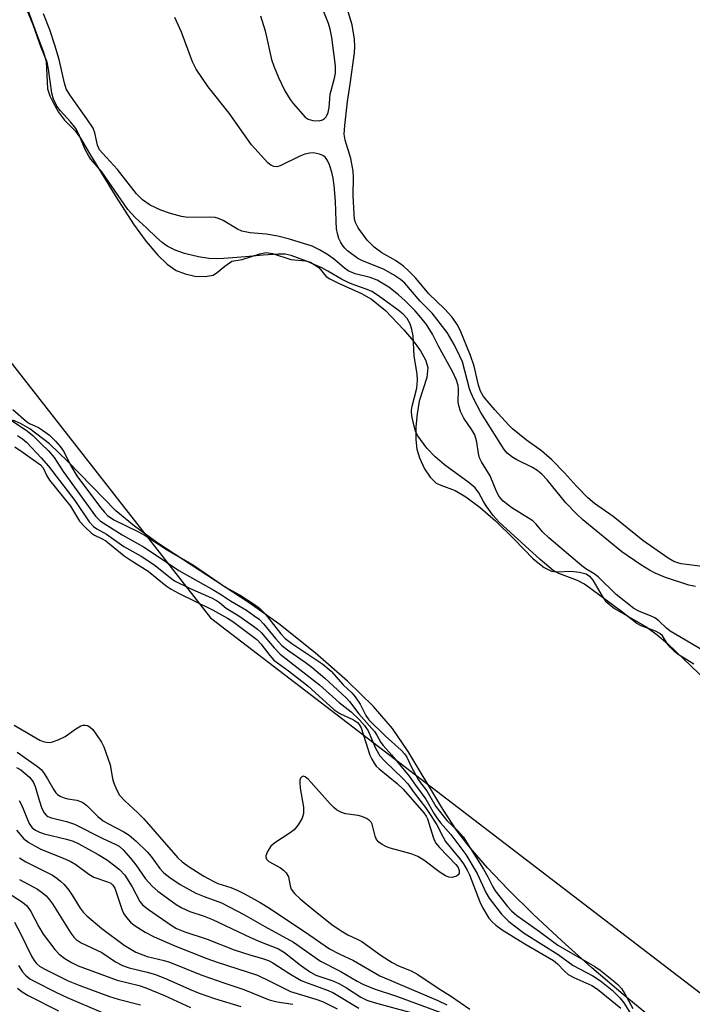
# Model space of a CAD drawing. Units: inches. Extents: x 1309765 to 1315765, y 545447 to 549447.
# Drawn here: x 1311991 to 1312145, y 547231 to 547455 of the extents above; entities that cross this region are included whole.
import ezdxf

# ---------------------------------------------------------------- set-up
doc = ezdxf.new("R2010")
doc.units = ezdxf.units.IN
doc.header["$MEASUREMENT"] = 0
for name, color, linetype in [('HYDRO-Stream Poly Centerlines', 142, 'Continuous'), ('HYDRO-Water Body', 4, 'Continuous'), ('NTRL-Trees', 3, 'Continuous'), ('Undefined', 1, 'Continuous')]:
    doc.layers.add(name, color=color, linetype=linetype)

msp = doc.modelspace()

# ---------------------------------------------------------------- linework, layer by layer
at = {"layer": 'HYDRO-Stream Poly Centerlines'}
for points in [[(1311992.61, 547458.64), (1311995.34, 547451.22), (1311996.78, 547447.47), (1311997.4, 547445.32), (1311997.76, 547439.05), (1311998.25, 547437.52), (1311999.06, 547435.8), (1312000.25, 547433.8), (1312001.63, 547431.95), (1312004.04, 547429.55), (1312005.25, 547427.87), (1312007.29, 547424.37), (1312013.36, 547414.38), (1312017.31, 547408.24), (1312020.17, 547404.32), (1312022.84, 547401.18), (1312024.99, 547399.11), (1312027.03, 547397.71), (1312029.09, 547396.96), (1312031.3, 547396.44), (1312033.61, 547396.34), (1312035.46, 547396.65), (1312036.48, 547397.28), (1312038.13, 547398.68), (1312039.73, 547399.85), (1312042.07, 547400.18), (1312046.12, 547401.51), (1312047.51, 547401.78), (1312048.97, 547401.54), (1312053.17, 547400.18), (1312056.49, 547399.86), (1312057.65, 547399.6), (1312059.56, 547398.36), (1312061.2, 547396.33), (1312062.03, 547395.77), (1312064.03, 547394.82), (1312069.22, 547392.44), (1312071.51, 547391.2), (1312074.68, 547388.59), (1312078.88, 547384.21), (1312081, 547381.7), (1312082.67, 547379.36), (1312083.8, 547377.36), (1312084.37, 547375.6), (1312084.11, 547373.33), (1312082.41, 547367.9), (1312081.91, 547365.05), (1312081.64, 547362.08), (1312081.62, 547359.18), (1312081.86, 547356.98), (1312082.44, 547355.05), (1312083.62, 547352.54), (1312084.89, 547350.61), (1312086.21, 547349.28), (1312087.28, 547348.75), (1312090.55, 547347.6), (1312093.03, 547346.13), (1312096.3, 547343.69), (1312099.76, 547340.67), (1312104.03, 547336.51), (1312108.36, 547332.04), (1312110.85, 547330), (1312112.54, 547329.18), (1312113.71, 547329.01), (1312116.97, 547329.18), (1312118.9, 547328.97), (1312120.41, 547328.57), (1312121.19, 547328.02), (1312121.91, 547327.14), (1312124.04, 547323.49), (1312124.84, 547322.39), (1312126.9, 547320.72), (1312134.25, 547316.4), (1312136.57, 547314.72), (1312139, 547312.67), (1312149.54, 547302.53)], [(1312135.67, 547227.16), (1312128.81, 547232.75), (1312121.67, 547238.86), (1312114.86, 547244.94), (1312108.42, 547250.96), (1312102.63, 547256.68), (1312097.94, 547261.64), (1312094.09, 547266.07), (1312090.91, 547270.17), (1312087.77, 547274.99), (1312079.85, 547288.12), (1312076.32, 547293.33), (1312071.94, 547298.38), (1312066.06, 547304.1), (1312058.67, 547310.56), (1312050.45, 547317.16), (1312043.62, 547321.98), (1312022.88, 547335.58), (1312017.54, 547339.46), (1312013.32, 547342.96), (1312002.36, 547354.2), (1311998.16, 547358.17), (1311993.71, 547361.62), (1311991.57, 547362.85), (1311989.81, 547363.56)]]:
    msp.add_lwpolyline(points, dxfattribs=at)
at = {"layer": 'HYDRO-Water Body'}
for points in [[(1311992.61, 547458.64, 0), (1311995.34, 547451.22, 0), (1311996.78, 547447.47, 0), (1311997.4, 547445.32, 0), (1311997.76, 547439.05, 0), (1311998.25, 547437.52, 0), (1311999.06, 547435.8, 0), (1312000.25, 547433.8, 0), (1312001.63, 547431.95, 0), (1312004.04, 547429.55, 0), (1312005.25, 547427.87, 0), (1312007.29, 547424.37, 0), (1312013.36, 547414.38, 0), (1312017.31, 547408.24, 0), (1312020.17, 547404.32, 0), (1312022.84, 547401.18, 0), (1312024.99, 547399.11, 0), (1312027.03, 547397.71, 0), (1312029.09, 547396.96, 0), (1312031.3, 547396.44, 0), (1312033.61, 547396.34, 0), (1312035.46, 547396.65, 0), (1312036.48, 547397.28, 0), (1312038.13, 547398.68, 0), (1312039.73, 547399.85, 0), (1312042.07, 547400.18, 0), (1312046.12, 547401.51, 0), (1312047.51, 547401.78, 0), (1312048.97, 547401.54, 0), (1312053.17, 547400.18, 0), (1312056.49, 547399.86, 0), (1312057.65, 547399.6, 0), (1312059.56, 547398.36, 0), (1312061.2, 547396.33, 0), (1312062.03, 547395.77, 0), (1312064.03, 547394.82, 0), (1312069.22, 547392.44, 0), (1312071.51, 547391.2, 0), (1312074.68, 547388.59, 0), (1312078.88, 547384.21, 0), (1312081, 547381.7, 0), (1312082.67, 547379.36, 0), (1312083.8, 547377.36, 0), (1312084.37, 547375.6, 0), (1312084.11, 547373.33, 0), (1312082.41, 547367.9, 0), (1312081.91, 547365.05, 0), (1312081.64, 547362.08, 0), (1312081.62, 547359.18, 0), (1312081.86, 547356.98, 0), (1312082.44, 547355.05, 0), (1312083.62, 547352.54, 0), (1312084.89, 547350.61, 0), (1312086.21, 547349.28, 0), (1312087.28, 547348.75, 0), (1312090.55, 547347.6, 0), (1312093.03, 547346.13, 0), (1312096.3, 547343.69, 0), (1312099.76, 547340.67, 0), (1312104.03, 547336.51, 0), (1312108.36, 547332.04, 0), (1312110.85, 547330, 0), (1312112.54, 547329.18, 0), (1312113.71, 547329.01, 0), (1312116.97, 547329.18, 0), (1312118.9, 547328.97, 0), (1312120.41, 547328.57, 0), (1312121.19, 547328.02, 0), (1312121.91, 547327.14, 0), (1312124.04, 547323.49, 0), (1312124.84, 547322.39, 0), (1312126.9, 547320.72, 0), (1312134.25, 547316.4, 0), (1312136.57, 547314.72, 0), (1312139, 547312.67, 0), (1312149.54, 547302.53, 0)], [(1312135.67, 547227.16, 0), (1312128.81, 547232.75, 0), (1312121.67, 547238.86, 0), (1312114.86, 547244.94, 0), (1312108.42, 547250.96, 0), (1312102.63, 547256.68, 0), (1312097.94, 547261.64, 0), (1312094.09, 547266.07, 0), (1312090.91, 547270.17, 0), (1312087.77, 547274.99, 0), (1312079.85, 547288.12, 0), (1312076.32, 547293.33, 0), (1312071.94, 547298.38, 0), (1312066.06, 547304.1, 0), (1312058.67, 547310.56, 0), (1312050.45, 547317.16, 0), (1312043.62, 547321.98, 0), (1312022.88, 547335.58, 0), (1312017.54, 547339.46, 0), (1312013.32, 547342.96, 0), (1312002.36, 547354.2, 0), (1311998.16, 547358.17, 0), (1311993.71, 547361.62, 0), (1311991.57, 547362.85, 0), (1311989.81, 547363.56, 0)]]:
    msp.add_polyline3d(points, dxfattribs=at)
at = {"layer": 'NTRL-Trees'}
msp.add_lwpolyline([(1311928.05, 548128.99), (1311990.18, 548095.27), (1312036.02, 548049.44), (1312063.8, 548011.97), (1312055.23, 547970.12), (1312006.62, 547928.45), (1311963.79, 547846.28), (1311931.38, 547782.62), (1311901.78, 547672.27), (1311901.78, 547568.74), (1311946.15, 547431.94), (1312034.88, 547318.56), (1312208.65, 547185.46), (1312328.2, 547053.59), (1312387.35, 547009.22), (1312430.49, 546973.48), (1312638.77, 546776.29), (1312827.83, 546547.67)], dxfattribs=at)
at = {"layer": 'Undefined'}
for points, elevation in [([(1312046.25, 547455.69), (1312047.33, 547452.31), (1312048.77, 547445.79), (1312049.3, 547444.22), (1312050.32, 547441.69), (1312051.81, 547438.66), (1312053, 547436.65), (1312053.69, 547435.72), (1312056.38, 547432.61), (1312057.07, 547432.15), (1312058.18, 547431.87), (1312059.61, 547431.79), (1312060.37, 547432.01), (1312060.8, 547432.31), (1312061.16, 547432.7), (1312061.44, 547433.18), (1312061.64, 547433.72), (1312061.87, 547434.85), (1312061.99, 547436.79), (1312062.14, 547437.83), (1312063.12, 547441.54), (1312063.32, 547442.65), (1312063.32, 547444.36), (1312062.51, 547450.79), (1312062.09, 547452.7), (1312061.72, 547453.94), (1312059.58, 547459.31)], 294), ([(1312144.9, 547308.03), (1312141.4, 547310.23), (1312140.49, 547310.93), (1312139.55, 547311.89), (1312138.88, 547312.73), (1312137.82, 547314.43), (1312137.2, 547315.02), (1312136.2, 547315.53), (1312132.92, 547316.77), (1312131.94, 547317.29), (1312128.46, 547319.98), (1312120.05, 547326.25), (1312118.47, 547327.04), (1312114.15, 547328.64), (1312112.92, 547329.37), (1312109.92, 547331.89), (1312100.63, 547340.36), (1312099.23, 547341.89), (1312097.63, 547344.05), (1312097.01, 547345.05), (1312095.95, 547347.06), (1312095.1, 547348.17), (1312093.79, 547349.29), (1312088.14, 547353.44), (1312086, 547355.26), (1312084.14, 547357.21), (1312082.04, 547360.06), (1312081.65, 547360.83), (1312081.38, 547361.65), (1312080.77, 547364.21), (1312080.6, 547365.35), (1312080.61, 547365.91), (1312080.76, 547366.75), (1312081.84, 547370.9), (1312082.01, 547372.68), (1312081.9, 547374.14), (1312081.2, 547378.15), (1312081, 547382.8), (1312080.74, 547384.25), (1312080.3, 547385.56), (1312079.61, 547386.78), (1312078.75, 547387.76), (1312077.61, 547388.66), (1312073.14, 547391.89), (1312071.56, 547392.91), (1312070.53, 547393.35), (1312067.69, 547394.32), (1312066.39, 547394.87), (1312064.67, 547395.72), (1312061.61, 547397.57), (1312060.23, 547398.3), (1312056.68, 547399.81), (1312053.24, 547401.09), (1312051.87, 547401.38), (1312050.26, 547401.41), (1312046.81, 547401.21), (1312042.8, 547400.81), (1312037.87, 547400.45), (1312036.44, 547400.39), (1312034.47, 547400.45), (1312032.14, 547400.82), (1312028.96, 547401.53), (1312026.81, 547402.35), (1312025.01, 547403.22), (1312023.84, 547404.09), (1312022.52, 547405.25), (1312020.29, 547407.43), (1312017.75, 547409.7), (1312016.02, 547411.6), (1312010.12, 547420.14), (1312007.61, 547423.05), (1312007.12, 547423.72), (1312006.3, 547425.27), (1312004.87, 547428.79), (1312004.19, 547430.01), (1312002.96, 547431.55), (1312000.67, 547434.04), (1311999.86, 547435.15), (1311999.12, 547436.74), (1311998.69, 547438.13), (1311997.99, 547443.58), (1311997.64, 547445.17), (1311996.3, 547448.51), (1311994.49, 547453.69), (1311992.85, 547457.52)], 290), ([(1312148.2, 547310.43), (1312139.56, 547315.56), (1312138.69, 547316.22), (1312136.94, 547317.91), (1312136.07, 547318.55), (1312135.09, 547319.03), (1312132.54, 547319.99), (1312131.27, 547320.69), (1312127.24, 547323.9), (1312123.11, 547327.87), (1312122.22, 547328.55), (1312120.36, 547329.73), (1312119.41, 547330.44), (1312111.92, 547336.79), (1312110.49, 547338.15), (1312109.03, 547339.88), (1312108.26, 547340.63), (1312107.28, 547341.3), (1312103.46, 547343.6), (1312101.52, 547345.17), (1312100.61, 547346.17), (1312100.06, 547347.18), (1312098.52, 547350.94), (1312096.57, 547354.09), (1312096.11, 547355.04), (1312095.85, 547356.02), (1312095.5, 547358.58), (1312095.02, 547360.27), (1312094.39, 547361.39), (1312092.51, 547364.05), (1312091.81, 547365.56), (1312091.39, 547366.9), (1312091.26, 547367.72), (1312091.33, 547370.59), (1312091.25, 547371.46), (1312090.86, 547372.71), (1312090.01, 547374.54), (1312086.76, 547380.43), (1312085.41, 547383.2), (1312084.01, 547385.36), (1312082.77, 547386.98), (1312081.47, 547388.48), (1312079.2, 547390.8), (1312077.68, 547392.17), (1312075.44, 547393.93), (1312072.83, 547395.5), (1312071.22, 547396.12), (1312067.77, 547396.95), (1312066.23, 547397.62), (1312065.37, 547398.21), (1312063.15, 547400.13), (1312061.72, 547401.21), (1312059.67, 547402.44), (1312058, 547403.2), (1312052.81, 547404.84), (1312050.19, 547405.5), (1312047.52, 547405.96), (1312043.91, 547406.25), (1312042.02, 547406.65), (1312040.98, 547407.1), (1312037.72, 547409.09), (1312036.69, 547409.54), (1312035.89, 547409.78), (1312034.72, 547409.87), (1312029.67, 547409.75), (1312028.25, 547409.98), (1312025.74, 547410.66), (1312023.54, 547411.47), (1312021.11, 547412.61), (1312019.35, 547413.83), (1312017.99, 547415.19), (1312013.64, 547420.68), (1312010.3, 547424.32), (1312009.6, 547425.21), (1312009.12, 547426.25), (1312008.51, 547429.05), (1312008.09, 547430.1), (1312006.71, 547432.24), (1312002.82, 547437.69), (1312001.98, 547439.12), (1312001.58, 547440.38), (1312000.39, 547445.75), (1311999.42, 547449.02), (1311998.23, 547452.55), (1311996.82, 547456.18)], 292), ([(1312147.41, 547330.21), (1312142.05, 547330.89), (1312141.26, 547331.08), (1312140.39, 547331.42), (1312139.12, 547332.18), (1312133.3, 547336.18), (1312126.53, 547341.65), (1312122.3, 547344.58), (1312120.81, 547345.92), (1312118.18, 547348.56), (1312115.46, 547351.62), (1312112.6, 547354.53), (1312110.2, 547356.61), (1312106.85, 547359.01), (1312103.62, 547361.63), (1312102.69, 547362.55), (1312099.62, 547365.94), (1312097.06, 547369.01), (1312096.32, 547370.21), (1312095.89, 547371.54), (1312094.89, 547375.88), (1312094.07, 547378.3), (1312091.73, 547384.1), (1312091.04, 547385.36), (1312089.86, 547387.07), (1312088.18, 547388.99), (1312084.61, 547392.36), (1312081.63, 547395.93), (1312079.89, 547397.73), (1312078.83, 547398.65), (1312076.99, 547399.97), (1312073.9, 547401.7), (1312072.11, 547402.99), (1312070.56, 547404.62), (1312068.45, 547407.4), (1312067.85, 547408.62), (1312067.68, 547409.37), (1312067.56, 547410.5), (1312067.31, 547414.79), (1312067.45, 547418.95), (1312067.36, 547420.33), (1312066.79, 547423.24), (1312065.49, 547427.4), (1312065.3, 547428.76), (1312065.41, 547430.73), (1312066.02, 547436.18), (1312066.68, 547440.15), (1312067.64, 547447.25), (1312067.73, 547448.72), (1312067.64, 547450.42), (1312067.08, 547453.65), (1312065.98, 547457.36)], 296), ([(1312145.34, 547325.73), (1312143.8, 547326.02), (1312138.46, 547327.73), (1312136.12, 547328.72), (1312134.87, 547329.4), (1312132.86, 547330.64), (1312128.56, 547333.63), (1312119.67, 547340.91), (1312118.18, 547342.27), (1312115.75, 547344.75), (1312111.5, 547350.04), (1312110.31, 547351.28), (1312109.16, 547352.2), (1312108.19, 547352.84), (1312104.63, 547354.58), (1312103.73, 547355.11), (1312102.42, 547356.1), (1312101.7, 547356.9), (1312096.44, 547365.32), (1312094.84, 547368.38), (1312094.22, 547369.74), (1312093.87, 547370.72), (1312092.24, 547376.89), (1312091.67, 547378.21), (1312090.31, 547380.83), (1312088.74, 547383.56), (1312085.33, 547387.98), (1312082.63, 547390.72), (1312079.09, 547394.84), (1312078.16, 547395.67), (1312076.52, 547396.74), (1312074.28, 547397.99), (1312069.47, 547399.89), (1312068.44, 547400.41), (1312066.07, 547402.19), (1312065.43, 547402.8), (1312064.88, 547403.49), (1312064.43, 547404.24), (1312064.1, 547405.02), (1312063.77, 547406.11), (1312063.55, 547407.22), (1312063.44, 547408.95), (1312063.33, 547413.49), (1312063.05, 547417.07), (1312062.82, 547418.76), (1312062.49, 547420.12), (1312061.97, 547421.77), (1312061.49, 547422.77), (1312061.02, 547423.41), (1312060.41, 547423.9), (1312059.66, 547424.2), (1312058.31, 547424.48), (1312057.47, 547424.46), (1312056.33, 547424.17), (1312055.21, 547423.74), (1312050.73, 547421.51), (1312049.96, 547421.34), (1312049.26, 547421.39), (1312048.59, 547421.66), (1312047.93, 547422.19), (1312044.18, 547426.29), (1312039.12, 547433.53), (1312034.28, 547439.53), (1312031.58, 547443.56), (1312030.74, 547445.26), (1312028.24, 547451.97), (1312026.69, 547455.32)], 294), ([(1311986.85, 547365.26), (1311993.14, 547361.08), (1311994.41, 547360.08), (1311996.32, 547358.24), (1311997.96, 547356.59), (1311999.22, 547355.07), (1312001.3, 547351.9), (1312006.43, 547344.75), (1312008.69, 547341.73), (1312009.77, 547340.56), (1312014.7, 547337.49), (1312019.56, 547334.71), (1312022.05, 547333.18), (1312027.6, 547329.37), (1312035.62, 547324.88), (1312037.39, 547323.79), (1312039.4, 547322.42), (1312043.05, 547320.28), (1312044.75, 547319.12), (1312045.9, 547318.23), (1312046.93, 547317.22), (1312049.62, 547313.87), (1312051.13, 547312.27), (1312052.67, 547311.04), (1312056.42, 547308.47), (1312057.94, 547307.32), (1312060.88, 547304.83), (1312065.74, 547300.34), (1312066.5, 547299.52), (1312068.61, 547296.67), (1312072.19, 547292.65), (1312072.75, 547291.81), (1312073.67, 547290.14), (1312074.15, 547289.46), (1312076.1, 547287.38), (1312080.12, 547282.52), (1312081.56, 547280.41), (1312083.88, 547277.26), (1312085.79, 547273.91), (1312086.4, 547272.97), (1312087.25, 547271.88), (1312089.58, 547269.22), (1312092.97, 547264.67), (1312095.6, 547260.34), (1312097.57, 547255.97), (1312098.29, 547254.7), (1312101.14, 547251.02), (1312102.83, 547249.41), (1312106.26, 547246.74), (1312114, 547241.89), (1312117.43, 547239.37), (1312121.95, 547237), (1312123.66, 547235.86), (1312126.31, 547233.72), (1312128.08, 547231.97), (1312128.96, 547230.87), (1312130.5, 547228.45)], 292), ([(1311989.85, 547366.04), (1311992.94, 547363.28), (1311993.66, 547362.81), (1311995.66, 547361.9), (1311996.62, 547361.33), (1311998.19, 547360.15), (1311999.54, 547358.81), (1312000.59, 547357.61), (1312001.34, 547356.57), (1312003.23, 547352.79), (1312004.41, 547350.92), (1312009.79, 547343.71), (1312010.69, 547342.6), (1312011.42, 547341.85), (1312012.82, 547340.91), (1312018.32, 547338.23), (1312020, 547337.31), (1312025.01, 547334.08), (1312030.96, 547330.54), (1312038.29, 547325.57), (1312041.59, 547323.75), (1312044.9, 547321.61), (1312046.02, 547320.74), (1312047.27, 547319.46), (1312048.4, 547318.1), (1312050.86, 547314.88), (1312051.85, 547313.82), (1312053.36, 547312.69), (1312060.47, 547307.97), (1312062.35, 547306.44), (1312065.07, 547303.29), (1312067.08, 547301.43), (1312067.8, 547300.59), (1312068.93, 547298.88), (1312070.19, 547296.29), (1312070.89, 547295.29), (1312074.72, 547291.6), (1312078.28, 547288.42), (1312079.07, 547287.55), (1312079.53, 547286.8), (1312080.57, 547284.68), (1312082.17, 547281.76), (1312082.68, 547280.99), (1312084.15, 547279.15), (1312086.15, 547275.61), (1312088.67, 547272.42), (1312091.17, 547270.07), (1312092.36, 547268.68), (1312097.01, 547261.31), (1312098.02, 547259.55), (1312099.14, 547257.3), (1312099.72, 547256.4), (1312102.49, 547252.83), (1312103.42, 547251.81), (1312104.6, 547250.71), (1312109.75, 547247.07), (1312113.96, 547243.97), (1312122.38, 547239.1), (1312123.59, 547238.26), (1312126.6, 547235.9), (1312127.71, 547234.96), (1312128.47, 547234.1), (1312129.22, 547232.87), (1312131.01, 547229.55)], 290), ([(1311990.92, 547360.11), (1311992.04, 547359.36), (1311993.05, 547358.5), (1311996.32, 547355.04), (1311997.97, 547353.15), (1312003.98, 547345.26), (1312007.25, 547340.43), (1312008.22, 547339.34), (1312008.99, 547338.81), (1312011.15, 547337.66), (1312015.11, 547334.84), (1312019.09, 547332.6), (1312020.83, 547331.51), (1312022.26, 547330.49), (1312025.34, 547327.97), (1312026.66, 547327.02), (1312030.06, 547325.29), (1312035.04, 547323.09), (1312036.24, 547322.48), (1312036.9, 547322.03), (1312038.43, 547320.77), (1312041.29, 547319.05), (1312044.63, 547316.7), (1312045.55, 547315.99), (1312046.39, 547315.22), (1312049.34, 547311.7), (1312050.71, 547310.31), (1312059.64, 547303.31), (1312064.17, 547299.31), (1312066.86, 547297.16), (1312068.8, 547295.32), (1312069.95, 547294), (1312070.75, 547292.82), (1312072.44, 547288.85), (1312073.41, 547287.15), (1312074.45, 547285.96), (1312078.67, 547281.98), (1312079.76, 547280.75), (1312081.25, 547278.66), (1312083.82, 547275.37), (1312084.91, 547273.77), (1312086.41, 547271.4), (1312087.81, 547268.58), (1312088.4, 547267.63), (1312089.4, 547266.28), (1312091.61, 547263.64), (1312092.45, 547262.49), (1312093.34, 547261.05), (1312093.83, 547260.04), (1312096.19, 547253.88), (1312096.77, 547252.55), (1312098.25, 547250.17), (1312099, 547249.32), (1312099.84, 547248.54), (1312101.25, 547247.51), (1312106.45, 547244.28), (1312112.99, 547240.5), (1312113.89, 547239.75), (1312115.47, 547238.05), (1312116.34, 547237.31), (1312117.63, 547236.63), (1312121.67, 547234.8), (1312123.02, 547233.98), (1312128.32, 547229.63)], 294), ([(1311990.32, 547357.54), (1311992.22, 547356.25), (1311996.12, 547353.41), (1311996.77, 547352.72), (1311997.6, 547350.9), (1311998.19, 547349.93), (1312002.94, 547344.03), (1312005.02, 547340.59), (1312006.21, 547339.29), (1312007.71, 547337.89), (1312008.41, 547337.39), (1312010.2, 547336.58), (1312010.98, 547336.1), (1312015.22, 547332.69), (1312016.54, 547331.78), (1312020.63, 547329.2), (1312024.76, 547325.88), (1312025.86, 547325.09), (1312027.57, 547324.16), (1312035.32, 547320.4), (1312038.7, 547318.52), (1312039.93, 547317.7), (1312045.42, 547313.61), (1312046.32, 547312.66), (1312048.33, 547310), (1312049.25, 547308.95), (1312052.59, 547306.48), (1312057, 547303.07), (1312062.97, 547297.66), (1312064.32, 547296.76), (1312067.43, 547295.29), (1312068.36, 547294.68), (1312068.74, 547294.23), (1312069.13, 547293.49), (1312071.17, 547287.28), (1312071.56, 547286.35), (1312072.11, 547285.42), (1312072.61, 547284.79), (1312073.24, 547284.17), (1312077.35, 547280.81), (1312078.76, 547279.51), (1312083.42, 547274.15), (1312083.95, 547273.39), (1312084.27, 547272.74), (1312085.53, 547268.57), (1312086.1, 547267.33), (1312087, 547266.21), (1312090.72, 547262.34), (1312091.23, 547261.65), (1312091.5, 547260.99), (1312091.48, 547260.4), (1312091.23, 547260.04), (1312090.84, 547259.74), (1312089.89, 547259.38), (1312089.14, 547259.47), (1312088.39, 547259.81), (1312087.17, 547260.56), (1312083.47, 547263.36), (1312082.08, 547264.22), (1312080.58, 547264.83), (1312075.77, 547266.08), (1312074.95, 547266.41), (1312073.91, 547266.95), (1312073.2, 547267.43), (1312072.68, 547268.05), (1312072.37, 547268.81), (1312071.64, 547271.53), (1312071.41, 547272), (1312071.08, 547272.4), (1312070.4, 547272.86), (1312069.35, 547273.32), (1312068.5, 547273.53), (1312065.57, 547273.94), (1312064.53, 547274.31), (1312063.58, 547274.84), (1312062.91, 547275.35), (1312062.07, 547276.19), (1312057.18, 547281.72), (1312056.41, 547282.33), (1312055.99, 547282.47), (1312055.8, 547282.45), (1312055.63, 547282.37), (1312055.36, 547282.03), (1312055.21, 547281.61), (1312055.16, 547280.95), (1312055.28, 547279.79), (1312056.05, 547275.44), (1312056, 547274.01), (1312055.7, 547272.92), (1312054.8, 547271.39), (1312053.87, 547270.24), (1312053, 547269.55), (1312049.52, 547267.31), (1312048.61, 547266.55), (1312047.81, 547265.35), (1312047.47, 547264.33), (1312047.47, 547264.09), (1312047.62, 547263.61), (1312048.13, 547263.03), (1312050.81, 547261.61), (1312051.48, 547261.11), (1312052.05, 547260.5), (1312052.62, 547259.59), (1312052.97, 547257.48), (1312053.25, 547256.76), (1312054.01, 547255.77), (1312055.25, 547254.58), (1312058.39, 547251.95), (1312062.52, 547248.71), (1312064.58, 547247.23), (1312066.09, 547246.33), (1312068.22, 547245.39), (1312069.28, 547244.84), (1312073.75, 547241.61), (1312076.21, 547240.07), (1312077.68, 547239.31), (1312080.56, 547238.11), (1312082.05, 547237.29), (1312086.94, 547234.04), (1312089.5, 547232.47), (1312093.94, 547229.43)], 296), ([(1311990.14, 547294.1), (1311995.98, 547290.72), (1311996.75, 547290.4), (1311997.53, 547290.22), (1311998.32, 547290.18), (1311998.86, 547290.28), (1312000.19, 547290.77), (1312001.74, 547291.52), (1312004.14, 547293.26), (1312005.35, 547293.94), (1312005.84, 547294.1), (1312006.33, 547294.13), (1312006.8, 547294.02), (1312007.47, 547293.67), (1312008.06, 547293.09), (1312008.92, 547291.92), (1312010.03, 547290.22), (1312010.55, 547289.2), (1312012, 547285.1), (1312012.56, 547281.95), (1312012.78, 547281.1), (1312013.45, 547279.47), (1312014.15, 547278.19), (1312015.31, 547276.88), (1312018.3, 547274.15), (1312019.69, 547272.76), (1312027.41, 547263.86), (1312028.42, 547262.98), (1312029.98, 547261.82), (1312033.33, 547259.71), (1312035.42, 547258.55), (1312036.5, 547258.06), (1312039.45, 547257.09), (1312041.06, 547256.43), (1312042.62, 547255.66), (1312046.17, 547253.69), (1312048.25, 547252.42), (1312057.28, 547246.42), (1312061.92, 547243.18), (1312064.12, 547241.98), (1312067.44, 547240.49), (1312073.38, 547236.99), (1312086.64, 547231.37), (1312088.65, 547230.39)], 298), ([(1311990.81, 547287.96), (1311995.44, 547284.71), (1311996.28, 547283.99), (1311996.8, 547283.34), (1311997.7, 547281.9), (1311999.13, 547279.36), (1311999.63, 547278.66), (1312000.03, 547278.29), (1312000.74, 547277.85), (1312001.52, 547277.53), (1312002.38, 547277.33), (1312004.43, 547277.01), (1312005.24, 547276.74), (1312005.76, 547276.47), (1312006.72, 547275.79), (1312009.22, 547273.3), (1312010.39, 547272.34), (1312011.6, 547271.6), (1312015.11, 547269.79), (1312016.32, 547269.04), (1312017.9, 547267.71), (1312020.4, 547265.24), (1312021.31, 547264.16), (1312023.32, 547261.47), (1312024.25, 547260.44), (1312025.58, 547259.39), (1312027.92, 547257.8), (1312031.52, 547255.83), (1312033.39, 547255.05), (1312037.36, 547253.63), (1312042.46, 547250.98), (1312047.19, 547248.23), (1312053.72, 547244.67), (1312059.91, 547240.35), (1312064.36, 547238.09), (1312068.24, 547235.77), (1312069.52, 547235.09), (1312072.12, 547234.05), (1312077.18, 547232.38), (1312087.3, 547228.64)], 300), ([(1311990.69, 547284.47), (1311991.66, 547283.9), (1311993.66, 547282.26), (1311994.47, 547281.23), (1311994.93, 547280.13), (1311995.81, 547277.04), (1311996.47, 547275.13), (1311996.96, 547274.13), (1311997.44, 547273.57), (1311997.83, 547273.3), (1311998.61, 547272.98), (1312002.05, 547272.16), (1312003.87, 547271.53), (1312010.33, 547268.28), (1312013.14, 547267.02), (1312014.06, 547266.51), (1312014.96, 547265.73), (1312016.61, 547263.83), (1312017.83, 547262.27), (1312020.08, 547259.09), (1312021.57, 547257.44), (1312022.87, 547256.32), (1312025.87, 547254.06), (1312027.06, 547253.23), (1312028.34, 547252.48), (1312030.14, 547251.65), (1312033.41, 547250.58), (1312035.32, 547249.84), (1312043.94, 547245.7), (1312046.25, 547244.72), (1312050.36, 547243.15), (1312051.72, 547242.3), (1312055.35, 547239.42), (1312057.64, 547237.8), (1312058.87, 547237.19), (1312062.71, 547235.87), (1312064.05, 547235.28), (1312065.83, 547234.28), (1312069.12, 547232.13), (1312070.47, 547231.43), (1312072.09, 547230.9), (1312084.11, 547227.63)], 302), ([(1311991.29, 547276.94), (1311991.81, 547275.94), (1311993.52, 547271.69), (1311994.22, 547270.74), (1311994.96, 547270.18), (1311995.92, 547269.73), (1311996.94, 547269.38), (1312002.09, 547268.16), (1312003.57, 547267.69), (1312004.85, 547267.07), (1312009.28, 547264.65), (1312011.4, 547263.35), (1312014.12, 547261.26), (1312015.37, 547259.92), (1312017.03, 547257.3), (1312018.75, 547253.96), (1312019.33, 547253.21), (1312020.73, 547252.12), (1312025.88, 547248.56), (1312027.09, 547247.82), (1312029.02, 547247), (1312034.06, 547245.35), (1312040.23, 547242.94), (1312043.77, 547241.77), (1312046.73, 547240.97), (1312048.05, 547240.49), (1312049.06, 547239.96), (1312052.72, 547237.61), (1312055.52, 547235.97), (1312056.86, 547235.39), (1312061.27, 547233.81), (1312062.7, 547233.22), (1312068.66, 547229.64)], 304), ([(1311990.66, 547270.16), (1311992.36, 547268.25), (1311993.49, 547267.35), (1311995.03, 547266.44), (1311996.35, 547265.76), (1312000.75, 547264.06), (1312002.89, 547263.13), (1312004.14, 547262.37), (1312007.12, 547260.2), (1312008.31, 547259.47), (1312011.38, 547258.44), (1312012.15, 547258.08), (1312012.64, 547257.65), (1312013.03, 547257), (1312014.72, 547251.95), (1312015.08, 547251.16), (1312015.7, 547250.27), (1312016.6, 547249.26), (1312017.47, 547248.54), (1312019.98, 547246.98), (1312022, 547245.85), (1312026.74, 547243.8), (1312034.04, 547240.97), (1312036.38, 547240.14), (1312045.58, 547237.13), (1312048.51, 547235.74), (1312051.82, 547234.01), (1312053.1, 547233.46), (1312058.86, 547231.69), (1312060.37, 547231.15), (1312063.73, 547229.52)], 306), ([(1311991.34, 547263.9), (1311992.78, 547263.01), (1311998.88, 547259.92), (1311999.85, 547259.29), (1312000.72, 547258.6), (1312001.52, 547257.83), (1312002.56, 547256.54), (1312003.36, 547255.39), (1312005.19, 547252.42), (1312005.86, 547251.54), (1312006.7, 547250.69), (1312010.07, 547247.75), (1312015.18, 547244.02), (1312017.81, 547242.43), (1312020.41, 547241.4), (1312024.32, 547240.46), (1312025.76, 547240.02), (1312032.84, 547237.17), (1312038.11, 547235.31), (1312042.47, 547233.89), (1312048.19, 547231.56), (1312050.02, 547231.06), (1312053.63, 547230.51)], 308), ([(1311991.34, 547258.97), (1311995.47, 547256.71), (1311996.56, 547255.94), (1311997.39, 547255.2), (1311998.17, 547254.34), (1311998.87, 547253.41), (1312003.02, 547246.73), (1312003.71, 547245.8), (1312004.28, 547245.25), (1312005.43, 547244.5), (1312010.09, 547242.28), (1312013.21, 547240.22), (1312014.77, 547239.36), (1312016.31, 547238.8), (1312020.45, 547237.83), (1312022.31, 547237.29), (1312025.15, 547236.19), (1312030.03, 547233.93), (1312032.25, 547233.02), (1312035.77, 547231.84), (1312041.77, 547230)], 310), ([(1311988.62, 547256), (1311992.05, 547253.8), (1311992.94, 547253.03), (1311993.51, 547252.37), (1311993.95, 547251.67), (1311995.74, 547248.19), (1311996.72, 547246.49), (1311999.43, 547242.97), (1312000.41, 547241.95), (1312001.67, 547240.96), (1312003.17, 547240.06), (1312004.69, 547239.31), (1312013.58, 547236.03), (1312018.58, 547234.79), (1312020.11, 547234.3), (1312024.41, 547232.53), (1312030.29, 547229.78)], 312), ([(1311990.18, 547249.24), (1311991.61, 547246.62), (1311994.05, 547241.45), (1311994.67, 547240.46), (1311995.21, 547239.79), (1311995.94, 547239.21), (1311997.09, 547238.53), (1312002.42, 547235.87), (1312005.08, 547234.79), (1312011.88, 547232.27), (1312013.84, 547231.7), (1312018.94, 547230.41)], 314), ([(1311991.12, 547239.36), (1311992.03, 547237.95), (1311992.72, 547237.12), (1311993.69, 547236.34), (1311994.69, 547235.76), (1311999.75, 547233.2), (1312002.21, 547232.05), (1312010.03, 547228.76)], 316), ([(1311990.92, 547234.16), (1311991.95, 547233.35), (1311993.29, 547232.54), (1312000.2, 547229.05)], 318)]:
    msp.add_lwpolyline(points, dxfattribs=dict(at, elevation=elevation))

doc.saveas('drawing.dxf')
